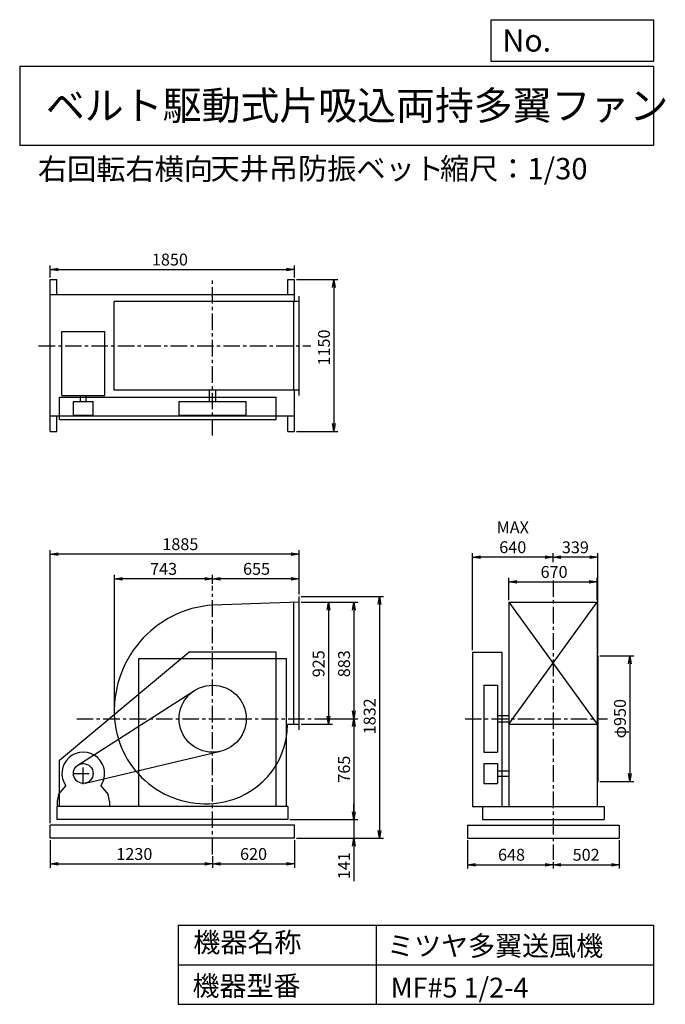
# Model space of a CAD drawing. Extents: x 750 to 5641, y 900 to 8360.
import ezdxf

# ---------------------------------------------------------------- set-up
doc = ezdxf.new("R2010")
doc.units = 0
doc.header["$LTSCALE"] = 100
doc.header["$MEASUREMENT"] = 0
doc.linetypes.add('CENTER', pattern=[2, 1.25, -0.25, 0.25, -0.25])
doc.layers.get('0').update_dxf_attribs({"linetype": 'CONTINUOUS'})
for name, color, linetype in [('1', 4, 'CONTINUOUS'), ('2', 3, 'CENTER'), ('3', 2, 'CONTINUOUS'), ('4', 7, 'CONTINUOUS')]:
    doc.layers.add(name, color=color, linetype=linetype)
doc.styles.get("Standard").update_dxf_attribs({"font": 'simplex.shx', "bigfont": 'extfont.shx'})
doc.dimstyles.new('IGA', dxfattribs={"dimscale": 2, "dimtxt": 3, "dimasz": 2, "dimexe": 1, "dimexo": 0.5, "dimgap": 1, "dimtad": 1, "dimdec": 1, "dimdsep": 46, "dimtxsty": 'Standard', "dimblk1": 'OPEN', "dimblk2": 'OPEN', "dimsah": 1, "dimcen": 0, "dimadec": 0, "dimazin": 0, "dimtp": 1, "dimtm": 1, "dimtfac": 10, "dimtdec": 0, "dimtofl": 0, "dimtmove": 2, "dimatfit": 3, "dimldrblk": 'OPEN', "dimfxl": 0, "dimtolj": 1, "dimarcsym": 0})

# ---------------------------------------------------------------- blocks, each defined once
blk = doc.blocks.new('_OPEN')
at = {"color": 0, "linetype": 'ByBlock'}
for p, q in [((-1, 0.166667), (0, 0)), ((0, 0), (-1, -0.166667)), ((0, 0), (-1, 0))]:
    blk.add_line(p, q, dxfattribs=at)
blk = doc.blocks.new('*D1')
at = {"color": 0, "linetype": 'ByBlock'}
for p, q in [((2967.66699, 3947.006111), (3205.021002, 3947.006111)), ((3175.021002, 3887.006111), (3175.021002, 3082.006111)), ((2967.66699, 3022.006111), (3205.021002, 3022.006111))]:
    blk.add_line(p, q, dxfattribs=at)
at = {"color": 0, "linetype": 'ByBlock', "xscale": 60, "yscale": 60, "zscale": 60}
for p, rotation in [((3175.021002, 3947.006111), 90), ((3175.021002, 3022.006111), 270)]:
    blk.add_blockref('_OPEN', p, dxfattribs=dict(at, rotation=rotation))
at = {"color": 0, "linetype": 'ByBlock', "insert": (3100.021002, 3480.108893), "char_height": 90, "attachment_point": 5, "rotation": 90}
blk.add_mtext('\\A1;925', dxfattribs=at)
blk = doc.blocks.new('*D2')
at = {"color": 0, "linetype": 'ByBlock'}
for p, q in [((2967.66699, 3947.006111), (3398.346071, 3947.006111)), ((3368.346071, 3887.006111), (3368.346071, 3124.006111)), ((3136.143166, 3064.006111), (3398.346071, 3064.006111))]:
    blk.add_line(p, q, dxfattribs=at)
at = {"color": 0, "linetype": 'ByBlock', "xscale": 60, "yscale": 60, "zscale": 60}
for p, rotation in [((3368.346071, 3947.006111), 90), ((3368.346071, 3064.006111), 270)]:
    blk.add_blockref('_OPEN', p, dxfattribs=dict(at, rotation=rotation))
at = {"color": 0, "linetype": 'ByBlock', "insert": (3293.346071, 3480.108893), "char_height": 90, "attachment_point": 5, "rotation": 90}
blk.add_mtext('\\A1;883', dxfattribs=at)
blk = doc.blocks.new('*D3')
at = {"color": 0, "linetype": 'ByBlock'}
for p, q in [((3368.346071, 3004.006111), (3368.346071, 2359.006111)), ((2882.66699, 2299.006111), (3398.346071, 2299.006111))]:
    blk.add_line(p, q, dxfattribs=at)
at = {"color": 0, "linetype": 'ByBlock', "xscale": 60, "yscale": 60, "zscale": 60}
for p, rotation in [((3368.346071, 3064.006111), 90), ((3368.346071, 2299.006111), 270)]:
    blk.add_blockref('_OPEN', p, dxfattribs=dict(at, rotation=rotation))
at = {"color": 0, "linetype": 'ByBlock', "insert": (3293.346071, 2681.506111), "char_height": 90, "attachment_point": 5, "rotation": 90}
blk.add_mtext('\\A1;765', dxfattribs=at)
blk = doc.blocks.new('*D4')
at = {"color": 0, "linetype": 'ByBlock'}
for p, q in [((3281.7, 2359), (3281.7, 2419)), ((2796.7, 2299), (3311.7, 2299)), ((3281.7, 2299), (3281.7, 2158)), ((2846.7, 2158), (3311.7, 2158)), ((3281.7, 2098), (3281.7, 1832.3))]:
    blk.add_line(p, q, dxfattribs=at)
at = {"color": 0, "linetype": 'ByBlock', "xscale": 60, "yscale": 60, "zscale": 60}
for p, rotation in [((3281.7, 2299), 270), ((3281.7, 2158), 90)]:
    blk.add_blockref('_OPEN', p, dxfattribs=dict(at, rotation=rotation))
at = {"color": 0, "linetype": 'ByBlock', "insert": (3206.7, 1950.1), "char_height": 90, "attachment_point": 5, "rotation": 90}
blk.add_mtext('\\A1;141', dxfattribs=at)
blk = doc.blocks.new('*D5')
at = {"color": 0, "linetype": 'ByBlock'}
for p, q in [((2708.348978, 3989.506111), (3332.59149, 3989.506111)), ((3302.59149, 3929.506111), (3302.59149, 2218.006111)), ((2673.348978, 2158.006111), (3332.59149, 2158.006111))]:
    blk.add_line(p, q, dxfattribs=at)
at = {"color": 0, "linetype": 'ByBlock', "xscale": 60, "yscale": 60, "zscale": 60}
for p, rotation in [((3302.59149, 3989.506111), 90), ((3302.59149, 2158.006111), 270)]:
    blk.add_blockref('_OPEN', p, dxfattribs=dict(at, rotation=rotation))
at = {"color": 0, "linetype": 'ByBlock', "insert": (3227.59149, 3081.981224), "char_height": 90, "attachment_point": 5, "rotation": 90}
blk.add_mtext('\\A1;1832', dxfattribs=at)
blk = doc.blocks.new('*D6')
at = {"color": 0, "linetype": 'ByBlock'}
for p, q in [((1067.66699, 2143.006111), (1067.66699, 1933.710899)), ((2297.66699, 2021.153786), (2297.66699, 1933.710899)), ((1127.66699, 1963.710899), (2237.66699, 1963.710899))]:
    blk.add_line(p, q, dxfattribs=at)
at = {"color": 0, "linetype": 'ByBlock', "xscale": 60, "yscale": 60, "zscale": 60, "rotation": 180}
blk.add_blockref('_OPEN', (1067.66699, 1963.710899), dxfattribs=at)
at = {"color": 0, "linetype": 'ByBlock', "xscale": 60, "yscale": 60, "zscale": 60}
blk.add_blockref('_OPEN', (2297.66699, 1963.710899), dxfattribs=at)
at = {"color": 0, "linetype": 'ByBlock', "insert": (1704.578661, 2038.710899), "char_height": 90, "attachment_point": 5}
blk.add_mtext('\\A1;1230', dxfattribs=at)
blk = doc.blocks.new('*D7')
at = {"color": 0, "linetype": 'ByBlock'}
for p, q in [((2917.66699, 2143.006111), (2917.66699, 1933.710899)), ((2357.66699, 1963.710899), (2857.66699, 1963.710899))]:
    blk.add_line(p, q, dxfattribs=at)
at = {"color": 0, "linetype": 'ByBlock', "xscale": 60, "yscale": 60, "zscale": 60, "rotation": 180}
blk.add_blockref('_OPEN', (2297.66699, 1963.710899), dxfattribs=at)
at = {"color": 0, "linetype": 'ByBlock', "xscale": 60, "yscale": 60, "zscale": 60}
blk.add_blockref('_OPEN', (2917.66699, 1963.710899), dxfattribs=at)
at = {"color": 0, "linetype": 'ByBlock', "insert": (2607.66699, 2038.710899), "char_height": 90, "attachment_point": 5}
blk.add_mtext('\\A1;620', dxfattribs=at)
blk = doc.blocks.new('*D8')
at = {"color": 0, "linetype": 'ByBlock'}
for p, q in [((2297.66699, 4086.464649), (2297.66699, 4154.13893)), ((2892.66699, 4124.13893), (2357.66699, 4124.13893)), ((2952.66699, 4004.506111), (2952.66699, 4154.13893))]:
    blk.add_line(p, q, dxfattribs=at)
at = {"color": 0, "linetype": 'ByBlock', "xscale": 60, "yscale": 60, "zscale": 60, "rotation": 180}
blk.add_blockref('_OPEN', (2297.66699, 4124.13893), dxfattribs=at)
at = {"color": 0, "linetype": 'ByBlock', "xscale": 60, "yscale": 60, "zscale": 60}
blk.add_blockref('_OPEN', (2952.66699, 4124.13893), dxfattribs=at)
at = {"color": 0, "linetype": 'ByBlock', "insert": (2630.19577, 4199.13893), "char_height": 90, "attachment_point": 5}
blk.add_mtext('\\A1;655', dxfattribs=at)
blk = doc.blocks.new('*D9')
at = {"color": 0, "linetype": 'ByBlock'}
for p, q in [((4197.051474, 3962.006111), (4197.051474, 4130.719653)), ((4867.051474, 3962.006111), (4867.051474, 4130.719653)), ((4257.051474, 4100.719653), (4807.051474, 4100.719653))]:
    blk.add_line(p, q, dxfattribs=at)
at = {"color": 0, "linetype": 'ByBlock', "xscale": 60, "yscale": 60, "zscale": 60, "rotation": 180}
blk.add_blockref('_OPEN', (4197.051474, 4100.719653), dxfattribs=at)
at = {"color": 0, "linetype": 'ByBlock', "xscale": 60, "yscale": 60, "zscale": 60}
blk.add_blockref('_OPEN', (4867.051474, 4100.719653), dxfattribs=at)
at = {"color": 0, "linetype": 'ByBlock', "insert": (4540.013291, 4175.719653), "char_height": 90, "attachment_point": 5}
blk.add_mtext('\\A1;670', dxfattribs=at)
blk = doc.blocks.new('*D10')
at = {"color": 0, "linetype": 'ByBlock'}
for p, q in [((5144.041561, 3539.006111), (5402.120293, 3539.006111)), ((5372.120293, 3479.006111), (5372.120293, 2649.006111)), ((5144.041561, 2589.006111), (5402.120293, 2589.006111))]:
    blk.add_line(p, q, dxfattribs=at)
at = {"color": 0, "linetype": 'ByBlock', "xscale": 60, "yscale": 60, "zscale": 60}
for p, rotation in [((5372.120293, 3539.006111), 90), ((5372.120293, 2589.006111), 270)]:
    blk.add_blockref('_OPEN', p, dxfattribs=dict(at, rotation=rotation))
at = {"color": 0, "linetype": 'ByBlock', "insert": (5297.120293, 3064.416777), "char_height": 90, "attachment_point": 5, "rotation": 90}
blk.add_mtext('\\A1;φ950', dxfattribs=at)
blk = doc.blocks.new('*D11')
at = {"color": 0, "linetype": 'ByBlock'}
for p, q in [((4790, 4250.6), (4790, 4318.1)), ((5069, 4288.1), (4850, 4288.1)), ((5129, 3554), (5129, 4318.1))]:
    blk.add_line(p, q, dxfattribs=at)
at = {"color": 0, "linetype": 'ByBlock', "xscale": 60, "yscale": 60, "zscale": 60, "rotation": 180}
blk.add_blockref('_OPEN', (4790, 4288.1), dxfattribs=at)
at = {"color": 0, "linetype": 'ByBlock', "xscale": 60, "yscale": 60, "zscale": 60}
blk.add_blockref('_OPEN', (5129, 4288.1), dxfattribs=at)
at = {"color": 0, "linetype": 'ByBlock', "insert": (4959.5, 4362.5), "char_height": 90, "attachment_point": 5}
blk.add_mtext('\\A1;339', dxfattribs=at)
blk = doc.blocks.new('*D12')
at = {"color": 0, "linetype": 'ByBlock'}
for p, q in [((4180.041561, 3584.006111), (4180.041561, 4318.073849)), ((4730.041561, 4288.073849), (4240.041561, 4288.073849))]:
    blk.add_line(p, q, dxfattribs=at)
at = {"color": 0, "linetype": 'ByBlock', "xscale": 60, "yscale": 60, "zscale": 60, "rotation": 180}
blk.add_blockref('_OPEN', (4180.041561, 4288.073849), dxfattribs=at)
at = {"color": 0, "linetype": 'ByBlock', "xscale": 60, "yscale": 60, "zscale": 60}
blk.add_blockref('_OPEN', (4790.041561, 4288.073849), dxfattribs=at)
at = {"color": 0, "linetype": 'ByBlock', "insert": (4485.041561, 4438.073849), "char_height": 90, "attachment_point": 5}
blk.add_mtext('\\A1;MAX\\P640', dxfattribs=at)
blk = doc.blocks.new('*D13')
at = {"color": 0, "linetype": 'ByBlock'}
for p, q in [((3884.051474, 2143.006111), (3884.051474, 1927.856069)), ((3944.051474, 1957.856069), (4472.051474, 1957.856069)), ((4532.051474, 1978.927522), (4532.051474, 1927.856069))]:
    blk.add_line(p, q, dxfattribs=at)
at = {"color": 0, "linetype": 'ByBlock', "xscale": 60, "yscale": 60, "zscale": 60, "rotation": 180}
blk.add_blockref('_OPEN', (3884.051474, 1957.856069), dxfattribs=at)
at = {"color": 0, "linetype": 'ByBlock', "xscale": 60, "yscale": 60, "zscale": 60}
blk.add_blockref('_OPEN', (4532.051474, 1957.856069), dxfattribs=at)
at = {"color": 0, "linetype": 'ByBlock', "insert": (4217.804811, 2032.856069), "char_height": 90, "attachment_point": 5}
blk.add_mtext('\\A1;648', dxfattribs=at)
blk = doc.blocks.new('*D14')
at = {"color": 0, "linetype": 'ByBlock'}
for p, q in [((5034.051474, 2143.006111), (5034.051474, 1927.856069)), ((4592.051474, 1957.856069), (4974.051474, 1957.856069))]:
    blk.add_line(p, q, dxfattribs=at)
at = {"color": 0, "linetype": 'ByBlock', "xscale": 60, "yscale": 60, "zscale": 60, "rotation": 180}
blk.add_blockref('_OPEN', (4532.051474, 1957.856069), dxfattribs=at)
at = {"color": 0, "linetype": 'ByBlock', "xscale": 60, "yscale": 60, "zscale": 60}
blk.add_blockref('_OPEN', (5034.051474, 1957.856069), dxfattribs=at)
at = {"color": 0, "linetype": 'ByBlock', "insert": (4783.051474, 2032.856069), "char_height": 90, "attachment_point": 5}
blk.add_mtext('\\A1;502', dxfattribs=at)
blk = doc.blocks.new('*D15')
at = {"color": 0, "linetype": 'ByBlock'}
for p, q in [((1067.66699, 6184.449987), (1067.66699, 6276.5004)), ((2917.66699, 6184.449987), (2917.66699, 6276.5004)), ((1127.66699, 6246.5004), (2857.66699, 6246.5004))]:
    blk.add_line(p, q, dxfattribs=at)
at = {"color": 0, "linetype": 'ByBlock', "xscale": 60, "yscale": 60, "zscale": 60, "rotation": 180}
blk.add_blockref('_OPEN', (1067.66699, 6246.5004), dxfattribs=at)
at = {"color": 0, "linetype": 'ByBlock', "xscale": 60, "yscale": 60, "zscale": 60}
blk.add_blockref('_OPEN', (2917.66699, 6246.5004), dxfattribs=at)
at = {"color": 0, "linetype": 'ByBlock', "insert": (1974.062131, 6321.5004), "char_height": 90, "attachment_point": 5}
blk.add_mtext('\\A1;1850', dxfattribs=at)
blk = doc.blocks.new('*D16')
at = {"color": 0, "linetype": 'ByBlock'}
for p, q in [((2932.66699, 6169.449987), (3246.029364, 6169.449987)), ((3216.029364, 6109.449987), (3216.029364, 5079.449987)), ((2932.66699, 5019.449987), (3246.029364, 5019.449987))]:
    blk.add_line(p, q, dxfattribs=at)
at = {"color": 0, "linetype": 'ByBlock', "xscale": 60, "yscale": 60, "zscale": 60}
for p, rotation in [((3216.029364, 6169.449987), 90), ((3216.029364, 5019.449987), 270)]:
    blk.add_blockref('_OPEN', p, dxfattribs=dict(at, rotation=rotation))
at = {"color": 0, "linetype": 'ByBlock', "insert": (3141.029364, 5655.163726), "char_height": 90, "attachment_point": 5, "rotation": 90}
blk.add_mtext('\\A1;1150', dxfattribs=at)
blk = doc.blocks.new('*D17')
at = {"color": 0, "linetype": 'ByBlock'}
for p, q in [((1295.348976, 3079.006111), (1295.348976, 4154.13893)), ((1978.348978, 4124.13893), (1355.348976, 4124.13893))]:
    blk.add_line(p, q, dxfattribs=at)
at = {"color": 0, "linetype": 'ByBlock', "xscale": 60, "yscale": 60, "zscale": 60, "rotation": 180}
blk.add_blockref('_OPEN', (1295.348976, 4124.13893), dxfattribs=at)
at = {"color": 0, "linetype": 'ByBlock', "xscale": 60, "yscale": 60, "zscale": 60}
blk.add_blockref('_OPEN', (2038.348978, 4124.13893), dxfattribs=at)
at = {"color": 0, "linetype": 'ByBlock', "insert": (1666.848977, 4199.13893), "char_height": 90, "attachment_point": 5}
blk.add_mtext('\\A1;743', dxfattribs=at)
blk = doc.blocks.new('*D18')
at = {"color": 0, "linetype": 'ByBlock'}
for p, q in [((981.7, 2273), (981.7, 4341.3)), ((2866.7, 4004.5), (2866.7, 4341.3)), ((2806.7, 4311.3), (1041.7, 4311.3))]:
    blk.add_line(p, q, dxfattribs=at)
at = {"color": 0, "linetype": 'ByBlock', "xscale": 60, "yscale": 60, "zscale": 60, "rotation": 180}
blk.add_blockref('_OPEN', (981.7, 4311.3), dxfattribs=at)
at = {"color": 0, "linetype": 'ByBlock', "xscale": 60, "yscale": 60, "zscale": 60}
blk.add_blockref('_OPEN', (2866.7, 4311.3), dxfattribs=at)
at = {"color": 0, "linetype": 'ByBlock', "insert": (1967, 4386.3), "char_height": 90, "attachment_point": 5}
blk.add_mtext('\\A1;1885', dxfattribs=at)

msp = doc.modelspace()

# ---------------------------------------------------------------- linework, layer by layer
at = {"layer": '1', "linetype": 'Continuous'}
for p, q in [((981.7, 6390.6), (1031.7, 6390.6)), ((981.7, 6275.6), (981.7, 6390.6)), ((1031.7, 6275.6), (1031.7, 6390.6)), ((2781.7, 6390.6), (2831.7, 6390.6)), ((2781.7, 6275.6), (2781.7, 6390.6)), ((2831.7, 6275.6), (2831.7, 6390.6)), ((2831.7, 6275.6), (981.7, 6275.6)), ((981.7, 5355.6), (981.7, 6275.6)), ((2831.7, 6223.6), (2831.7, 6275.6)), ((2866.7, 6223.6), (1466.5, 6223.6)), ((1466.5, 5553.6), (1466.5, 6223.6)), ((2826.7, 5553.6), (2826.7, 6223.6)), ((2866.7, 5511.6), (2866.7, 6265.6)), ((1069.7, 5511.6), (1069.7, 5996.6)), ((1069.7, 5996.6), (1393.7, 5996.6)), ((1393.7, 5511.6), (1393.7, 5996.6)), ((2866.7, 5553.6), (1466.5, 5553.6)), ((2186.7, 5467.6), (2186.7, 5553.6)), ((2236.7, 5467.6), (2236.7, 5553.6)), ((2831.7, 5355.6), (2831.7, 5553.6)), ((1051.7, 5500.6), (2691.7, 5500.6)), ((1051.7, 5330.6), (1051.7, 5500.6)), ((1069.7, 5511.6), (1393.7, 5511.6)), ((1156.7, 5467.6), (1306.7, 5467.6)), ((1156.7, 5363.6), (1156.7, 5467.6)), ((1210.7, 5467.6), (1210.7, 5511.6)), ((1252.7, 5467.6), (1252.7, 5511.6)), ((1306.7, 5363.6), (1306.7, 5467.6)), ((1957.7, 5467.6), (2465.7, 5467.6)), ((1957.7, 5363.6), (1957.7, 5467.6)), ((2465.7, 5363.6), (2465.7, 5467.6)), ((2691.7, 5330.6), (2691.7, 5500.6)), ((2831.7, 5355.6), (981.7, 5355.6)), ((981.7, 5240.6), (981.7, 5355.6)), ((1031.7, 5240.6), (1031.7, 5355.6)), ((1051.7, 5330.6), (2691.7, 5330.6)), ((1156.7, 5363.6), (1306.7, 5363.6)), ((1957.7, 5363.6), (2465.7, 5363.6)), ((2781.7, 5240.6), (2781.7, 5355.6)), ((2831.7, 5240.6), (2831.7, 5355.6)), ((981.7, 5240.6), (1031.7, 5240.6)), ((2781.7, 5240.6), (2831.7, 5240.6)), ((2866.7, 2979.5), (2866.7, 3989.5)), ((2826.7, 3022), (2826.7, 3945.7)), ((4455, 3947), (4455, 2399)), ((4455, 3947), (5125, 3947)), ((4455, 3022), (5125, 3947)), ((4455, 3947), (5125, 3022)), ((5125, 3947), (5125, 2399)), ((1051.7, 2749), (2031.7, 3569)), ((1651.7, 3519), (2771.7, 3519)), ((2691.7, 3569), (2031.7, 3569)), ((2691.7, 2399), (2691.7, 3569)), ((4180, 3569), (4180, 2399)), ((4180, 3569), (4402, 3569)), ((4402, 3569), (4402, 2399)), ((5129, 3539), (5129, 2589)), ((4265, 3318), (4265, 2810)), ((4265, 3318), (4369, 3318)), ((4369, 3318), (4369, 2810)), ((1191.2, 2712.2), (2074.7, 3277.9)), ((4369, 3089), (4455, 3089)), ((2779.6, 3022), (2866.7, 3022)), ((4369, 3039), (4455, 3039)), ((4455, 3022), (5125, 3022)), ((1248.9, 2576), (2270, 2816.8)), ((4265, 2810), (4369, 2810)), ((1051.7, 2399), (1051.7, 2749)), ((4265, 2724), (4369, 2724)), ((4265, 2724), (4265, 2574)), ((4369, 2724), (4369, 2574)), ((4369, 2670), (4455, 2670)), ((4369, 2628), (4455, 2628)), ((1044.2, 2489), (1099, 2556)), ((1364.3, 2556), (1419.2, 2489)), ((4265, 2574), (4369, 2574)), ((1044.2, 2489), (1034.2, 2439)), ((1429.2, 2439), (1419.2, 2489)), ((2781.7, 2399), (1031.7, 2399)), ((1031.7, 2399), (1031.7, 2299)), ((1034.2, 2439), (1034.2, 2399)), ((1429.2, 2439), (1429.2, 2399)), ((2781.7, 2399), (2781.7, 2299)), ((4180, 2399), (4257, 2399)), ((4257, 2399), (5177, 2399)), ((4257, 2399), (4257, 2299)), ((5177, 2399), (5177, 2299)), ((2831.7, 2258), (981.7, 2258)), ((981.7, 2158), (981.7, 2258)), ((2781.7, 2299), (1031.7, 2299)), ((2831.7, 2158), (2831.7, 2258)), ((4142, 2258), (5292, 2258)), ((4142, 2258), (4142, 2158)), ((4257, 2299), (5177, 2299)), ((5292, 2258), (5292, 2158)), ((2831.7, 2158), (981.7, 2158)), ((4142, 2158), (5292, 2158))]:
    msp.add_line(p, q, dxfattribs=at)
at = {"layer": '1'}
for p, q in [((1651.7, 2399), (1651.7, 3519)), ((2771.7, 2399), (2771.7, 3519))]:
    msp.add_line(p, q, dxfattribs=at)
at = {"layer": '1', "linetype": 'Continuous'}
msp.add_lwpolyline([(2866.7, 3947), (2211.7, 3925, 0.416837), (1469.2, 3056.8, 0.429867), (2255.6, 2425.6, 0.373172), (2779.6, 3022, 0.34598)], format="xyb", dxfattribs=at)
for centre, radius in [((2211.7, 3064), 254), ((1231.7, 2649), 75)]:
    msp.add_circle(centre, radius, dxfattribs=at)
msp.add_arc((1231.7, 2649), 162, 324.97228, 215.02772, dxfattribs=at)
at = {"layer": '2', "linetype": 'CENTER'}
for p, q in [((2211.7, 5208.7), (2211.7, 6402.8)), ((893.6, 5888.6), (2954.3, 5888.6)), ((4790, 4111.2), (4790, 1993.9)), ((2211.7, 2036.2), (2211.7, 4071.5)), ((1182.6, 3064), (3065, 3064)), ((4124.2, 3064), (5202.2, 3064)), ((1231.7, 2569), (1231.7, 2729)), ((1151.7, 2649), (1311.7, 2649))]:
    msp.add_line(p, q, dxfattribs=at)
at = {"layer": '4', "linetype": 'Continuous'}
for p, q in [((4321.9, 8043.8), (4321.9, 8360)), ((4321.9, 8360), (5550, 8360)), ((5550, 8360), (5550, 8043.8)), ((750, 8008.2), (5550, 8008.2)), ((750, 8008.2), (750, 7408.2)), ((5550, 8043.8), (4321.9, 8043.8)), ((5550, 8008.2), (5550, 7408.2)), ((750, 7408.2), (5550, 7408.2)), ((1950, 1500), (1950, 900)), ((1950, 1500), (5550, 1500)), ((3450, 1500), (3450, 900)), ((5550, 1500), (5550, 900)), ((1950, 1200), (5550, 1200)), ((1950, 900), (5550, 900))]:
    msp.add_line(p, q, dxfattribs=at)

# ---------------------------------------------------------------- texts
for s, height, p in [('No.', 168, (4406.9, 8118.2)), ('ベルト駆動式片吸込両持多翼ファン', 216, (948.5, 7601.6)), ('右回転右横向', 162, (888.1, 7147)), ('天井吊防振ベット', 162, (2195.7, 7150.3)), ('縮尺：1/30', 162, (3933.9, 7150.3)), ('機器名称', 150, (2065.5, 1294.6)), ('ミツヤ多翼送風機', 150, (3533, 1267.7)), ('機器型番', 150, (2058.8, 964.9)), ('MF#5 1/2-4', 150, (3560, 951.5))]:
    msp.add_text(s, height=height, dxfattribs=at).set_placement(p)

# ---------------------------------------------------------------- dimensions: what is measured, and where the dimension line sits
at = {"layer": '3', "linetype": 'Continuous'}
for base, p1, p2, picture, middle, set_off in [((2831.7, 6467.6), (981.7, 6390.6), (2831.7, 6390.6), '*D15', (1888.1, 6467.6), (-86, 221.1)), ((2211.7, 4124.1), (2866.7, 3989.5), (2211.7, 4071.5), '*D8', (2544.2, 4124.1), (-86, 0)), ((5125, 4100.7), (4455, 3947), (5125, 3947), '*D9', (4798, 4100.7), (258, 0)), ((2211.7, 1963.7), (981.7, 2158), (2211.7, 2036.2), '*D6', (1618.6, 1963.7), (-86, 0)), ((4790, 1957.9), (4142, 2158), (4790, 1993.9), '*D13', (4475.8, 1957.9), (258, 0))]:
    dim = msp.add_linear_dim(base=base, p1=p1, p2=p2, dimstyle='IGA', override={"dimscale": 30, "dimdec": 0, "dimtofl": 1, "dimtmove": 0}, dxfattribs=at)
    dim.commit()
    dim.dimension.update_dxf_attribs({"geometry": picture, "text_midpoint": middle, "dimtype": 160, "insert": set_off})
for base, p1, p2, picture, middle, set_off in [((3130, 5240.6), (2831.7, 6390.6), (2831.7, 5240.6), '*D16', (3130, 5876.3), (-86, 221.1)), ((3475.9212145, 2158.006111), (2866.6787025, 3989.506111), (2831.6787025, 2158.006111), '*D5', (3475.9212145, 3081.981224), (173.3297245, 0)), ((3089, 3022), (2866.7, 3947), (2866.7, 3022), '*D1', (3089, 3480.1), (-86, 0)), ((3282.4, 3064), (2866.7, 3947), (3035.2, 3064), '*D2', (3282.4, 3480.1), (-86, 0))]:
    dim = msp.add_linear_dim(base=base, p1=p1, p2=p2, angle=90, dimstyle='IGA', override={"dimscale": 30, "dimdec": 0, "dimtofl": 1, "dimtmove": 0}, dxfattribs=at)
    dim.commit()
    dim.dimension.update_dxf_attribs({"geometry": picture, "text_midpoint": middle, "dimtype": 160, "insert": set_off})
dim = msp.add_linear_dim(base=(4180, 4288.1), p1=(4790, 4235.6), p2=(4180, 3569), text='MAX\\P640', dimstyle='IGA', override={"dimscale": 30, "dimdec": 0, "dimse1": 1, "dimtofl": 1, "dimtmove": 1}, dxfattribs=at)
dim.commit()
dim.dimension.update_dxf_attribs({"geometry": '*D12', "text_midpoint": (4485, 4438.1)})
at = {"layer": '3'}
dim = msp.add_linear_dim(base=(981.7, 4311.3), p1=(2866.7, 3989.5), p2=(981.7, 2258), dimstyle='IGA', override={"dimscale": 30, "dimdec": 0, "dimtofl": 1, "dimtmove": 0}, dxfattribs=at)
dim.commit()
dim.dimension.update_dxf_attribs({"geometry": '*D18', "text_midpoint": (1967, 4311.3), "dimtype": 160})
at = {"layer": '3', "linetype": 'Continuous'}
dim = msp.add_linear_dim(base=(4790, 4288.1), p1=(5129, 3539), p2=(4790, 4235.6), dimstyle='IGA', override={"dimscale": 30, "dimdec": 0, "dimtofl": 1}, dxfattribs=at)
dim.commit()
dim.dimension.update_dxf_attribs({"geometry": '*D11', "text_midpoint": (4959.5, 4362.5), "dimtype": 160})
for base, p1, p2, picture, middle, set_off in [((1468.7, 4124.1), (2211.7, 4071.5), (1468.7, 3064), '*D17', (1840.2, 4199.1), (173.3, 0)), ((2831.7, 1963.7), (2211.7, 2036.2), (2831.7, 2158), '*D7', (2521.7, 2038.7), (-86, 0)), ((5292, 1957.9), (4790, 1993.9), (5292, 2158), '*D14', (5041, 2032.9), (258, 0))]:
    dim = msp.add_linear_dim(base=base, p1=p1, p2=p2, dimstyle='IGA', override={"dimscale": 30, "dimdec": 0, "dimse1": 1, "dimtofl": 1, "dimtmove": 1}, dxfattribs=at)
    dim.commit()
    dim.dimension.update_dxf_attribs({"geometry": picture, "text_midpoint": middle, "insert": set_off})
for base, p1, p2, override, picture, middle in [((5372.1, 2589), (5129, 3539), (5129, 2589), {"dimscale": 30, "dimdec": 0, "dimpost": 'φ<>', "dimtofl": 1, "dimtmove": 0}, '*D10', (5372.1, 3064.4)), ((3281.7, 2158), (2781.7, 2299), (2831.7, 2158), {"dimscale": 30, "dimdec": 0, "dimtofl": 1, "dimtmove": 0}, '*D4', (3281.7, 1950.1))]:
    dim = msp.add_linear_dim(base=base, p1=p1, p2=p2, angle=90, dimstyle='IGA', override=override, dxfattribs=at)
    dim.commit()
    dim.dimension.update_dxf_attribs({"geometry": picture, "text_midpoint": middle, "dimtype": 160})
dim = msp.add_linear_dim(base=(3282.4, 2299), p1=(3035.2, 3064), p2=(2781.7, 2299), angle=90, dimstyle='IGA', override={"dimscale": 30, "dimdec": 0, "dimse1": 1, "dimtofl": 1, "dimtmove": 1}, dxfattribs=at)
dim.commit()
dim.dimension.update_dxf_attribs({"geometry": '*D3', "text_midpoint": (3207.4, 2681.5), "insert": (-86, 0)})

doc.saveas('drawing.dxf')
